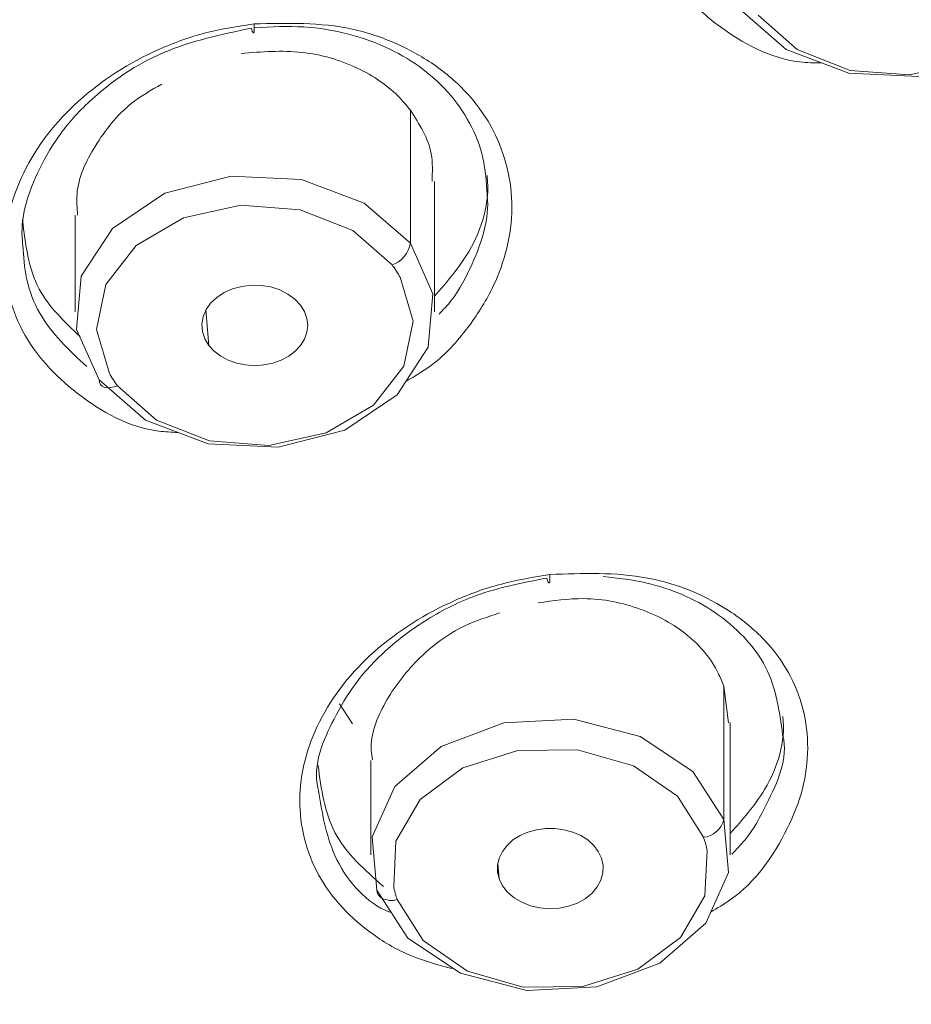
# Model space of a CAD drawing. Units: inches. Extents: x 32 to 189, y 42 to 220.
# Drawn here: x 52 to 54, y 105 to 107 of the extents above; entities that cross this region are included whole.
import ezdxf

# ---------------------------------------------------------------- set-up
doc = ezdxf.new("R2010")
doc.units = ezdxf.units.IN
doc.header["$MEASUREMENT"] = 0

# ---------------------------------------------------------------- blocks, each defined once
blk = doc.blocks.new('block 5668')
at = {"color": 7, "lineweight": 9}
blk.add_lwpolyline([(52.5352, 106.3316), (52.5352, 106.1924)], dxfattribs=at)
blk = doc.blocks.new('block 5670')
at = {"color": 7, "lineweight": 9}
blk.add_lwpolyline([(53.0538, 106.1924), (53.0538, 106.3805)], dxfattribs=at)
blk = doc.blocks.new('block 5674')
at = {"color": 7, "lineweight": 9}
blk.add_lwpolyline([(52.962, 105.5447), (52.962, 105.4086)], dxfattribs=at)
blk = doc.blocks.new('block 5681')
at = {"color": 7, "lineweight": 9}
blk.add_lwpolyline([(53.4807, 105.4086), (53.4807, 105.5995)], dxfattribs=at)
blk = doc.blocks.new('block 5934')
at = {"color": 7, "lineweight": 9}
blk.add_lwpolyline([(52.9358, 105.5978), (52.9169, 105.6264)], dxfattribs=at)
blk = doc.blocks.new('block 6108')
at = {"color": 7, "lineweight": 9}
blk.add_lwpolyline([(53.9439, 106.8263), (53.9764, 106.7532), (53.9699, 106.6764), (53.9251, 106.6075), (53.8489, 106.5565), (53.7532, 106.5317), (53.6522, 106.5369), (53.5615, 106.571), (53.4948, 106.6289)], dxfattribs=at)
blk = doc.blocks.new('block 6112')
at = {"color": 7, "lineweight": 9}
blk.add_lwpolyline([(52.57, 106.0939), (52.5374, 106.1669), (52.5441, 106.2437), (52.5889, 106.3126), (52.6649, 106.3636), (52.7606, 106.3881), (52.8618, 106.3832), (52.9524, 106.3491), (53.0192, 106.2913)], dxfattribs=at)
blk = doc.blocks.new('block 6114')
at = {"color": 7, "lineweight": 9}
blk.add_lwpolyline([(52.7284, 106.1438), (52.7226, 106.1535), (52.7191, 106.1638), (52.7183, 106.1745), (52.72, 106.1851), (52.7243, 106.1955), (52.7308, 106.2048), (52.7396, 106.2131), (52.7505, 106.2203), (52.7625, 106.2255), (52.776, 106.2289), (52.7897, 106.2306), (52.8039, 106.2303), (52.8177, 106.2282), (52.8306, 106.2241), (52.8423, 106.2179), (52.8525, 106.2106), (52.8605, 106.2017)], dxfattribs=at)
blk = doc.blocks.new('block 6115')
at = {"color": 7, "lineweight": 9}
blk.add_lwpolyline([(52.8605, 106.2017), (52.8662, 106.1927), (52.8697, 106.1827), (52.8709, 106.1727), (52.8697, 106.1628), (52.8662, 106.1528), (52.8605, 106.1438), (52.853, 106.1355), (52.8435, 106.1283), (52.8326, 106.1224), (52.8206, 106.1183), (52.8078, 106.1156), (52.7946, 106.1145), (52.7813, 106.1156), (52.7684, 106.118), (52.7563, 106.1224), (52.7455, 106.1283), (52.736, 106.1355), (52.7284, 106.1438)], dxfattribs=at)
blk = doc.blocks.new('block 6118')
at = {"color": 7, "lineweight": 9}
blk.add_open_spline([(52.5388, 106.3319), (52.5379, 106.3419), (52.5372, 106.3519), (52.5379, 106.3619), (52.5379, 106.3619), (52.5379, 106.3619), (52.5379, 106.3619), (52.5396, 106.3863), (52.5508, 106.4098), (52.5641, 106.4311), (52.5641, 106.4311), (52.5641, 106.4311), (52.5641, 106.4311), (52.5786, 106.4546), (52.5953, 106.4763), (52.6163, 106.4928), (52.6163, 106.4928), (52.6163, 106.4928), (52.6163, 106.4928), (52.6297, 106.5035), (52.6451, 106.5121), (52.6604, 106.521)], degree=3, knots=[0, 0, 0, 0, 1, 1, 1, 2, 2, 2, 3, 3, 3, 4, 4, 4, 5, 5, 5, 6, 6, 6, 7, 7, 7, 7], dxfattribs=at)
blk = doc.blocks.new('block 6119')
at = {"color": 7, "lineweight": 9}
blk.add_open_spline([(52.7748, 106.5651), (52.8042, 106.5676), (52.8337, 106.57), (52.8628, 106.5665), (52.8628, 106.5665), (52.8628, 106.5665), (52.8628, 106.5665), (52.8902, 106.5638), (52.9172, 106.5558), (52.9425, 106.5441), (52.9425, 106.5441), (52.9425, 106.5441), (52.9425, 106.5441), (52.9656, 106.5331), (52.9873, 106.5186), (53.0047, 106.5), (53.0047, 106.5), (53.0047, 106.5), (53.0047, 106.5), (53.0097, 106.4949), (53.0144, 106.489), (53.0192, 106.4831)], degree=3, knots=[0, 0, 0, 0, 1, 1, 1, 2, 2, 2, 3, 3, 3, 4, 4, 4, 5, 5, 5, 6, 6, 6, 7, 7, 7, 7], dxfattribs=at)
blk = doc.blocks.new('block 6122')
at = {"color": 7, "lineweight": 9}
blk.add_lwpolyline([(53.0192, 106.2913), (53.0517, 106.2182), (53.045, 106.1414), (53.0002, 106.0725), (52.9243, 106.0215), (52.8283, 105.997), (52.7274, 106.0019), (52.6366, 106.036), (52.57, 106.0939)], dxfattribs=at)
blk = doc.blocks.new('block 6124')
at = {"color": 7, "lineweight": 9}
blk.add_open_spline([(53.0192, 106.4831), (53.0321, 106.4632), (53.0452, 106.4428), (53.0492, 106.4204), (53.0492, 106.4204), (53.0492, 106.4204), (53.0492, 106.4204), (53.0516, 106.4074), (53.0509, 106.3939), (53.0504, 106.3805)], degree=3, knots=[0, 0, 0, 0, 1, 1, 1, 2, 2, 2, 3, 3, 3, 3], dxfattribs=at)
blk = doc.blocks.new('block 6136')
at = {"color": 7, "lineweight": 9}
blk.add_lwpolyline([(52.9708, 105.3576), (52.9641, 105.4345), (52.9966, 105.5072), (53.0635, 105.565), (53.1541, 105.5991), (53.2552, 105.6043), (53.351, 105.5795), (53.4269, 105.5289), (53.4717, 105.4596)], dxfattribs=at)
blk = doc.blocks.new('block 6140')
at = {"color": 7, "lineweight": 9}
blk.add_lwpolyline([(53.1475, 105.3738), (53.1451, 105.3838), (53.1451, 105.3938), (53.1475, 105.4038), (53.152, 105.4134), (53.1587, 105.4221), (53.1672, 105.43), (53.1775, 105.4365), (53.1889, 105.4414), (53.2014, 105.4448), (53.2145, 105.4465), (53.2278, 105.4465), (53.2409, 105.4448), (53.2535, 105.4414), (53.265, 105.4365), (53.2752, 105.43), (53.2838, 105.4221), (53.2903, 105.4134), (53.295, 105.4038)], dxfattribs=at)
blk = doc.blocks.new('block 6141')
at = {"color": 7, "lineweight": 9}
blk.add_lwpolyline([(53.295, 105.4038), (53.2974, 105.3931), (53.297, 105.3824), (53.2943, 105.3721), (53.2889, 105.3621), (53.2814, 105.3532), (53.2717, 105.3452), (53.2604, 105.339), (53.2476, 105.3342), (53.234, 105.3315), (53.22, 105.3308), (53.2061, 105.3318), (53.1925, 105.3349), (53.1801, 105.3401), (53.1689, 105.3466), (53.1596, 105.3545), (53.1523, 105.3638), (53.1475, 105.3738)], dxfattribs=at)
blk = doc.blocks.new('block 6148')
at = {"color": 7, "lineweight": 9}
blk.add_open_spline([(52.9644, 105.5454), (52.9636, 105.5502), (52.9629, 105.5547), (52.9625, 105.5595), (52.9625, 105.5595), (52.9625, 105.5595), (52.9625, 105.5595), (52.9613, 105.5829), (52.971, 105.6064), (52.9828, 105.6277), (52.9828, 105.6277), (52.9828, 105.6277), (52.9828, 105.6277), (52.9958, 105.6508), (53.0113, 105.6711), (53.0294, 105.6894), (53.0294, 105.6894), (53.0294, 105.6894), (53.0294, 105.6894), (53.0492, 105.7094), (53.0724, 105.7269), (53.0977, 105.739), (53.0977, 105.739), (53.0977, 105.739), (53.0977, 105.739), (53.1139, 105.7466), (53.131, 105.7521), (53.148, 105.7576)], degree=3, knots=[0, 0, 0, 0, 1, 1, 1, 2, 2, 2, 3, 3, 3, 4, 4, 4, 5, 5, 5, 6, 6, 6, 7, 7, 7, 8, 8, 8, 9, 9, 9, 9], dxfattribs=at)
blk = doc.blocks.new('block 6149')
at = {"color": 7, "lineweight": 9}
blk.add_open_spline([(53.2035, 105.7721), (53.2254, 105.7752), (53.2471, 105.7786), (53.2691, 105.7783), (53.2691, 105.7783), (53.2691, 105.7783), (53.2691, 105.7783), (53.2972, 105.7783), (53.3253, 105.7724), (53.352, 105.7628), (53.352, 105.7628), (53.352, 105.7628), (53.352, 105.7628), (53.3763, 105.7538), (53.3994, 105.7418), (53.4193, 105.7252), (53.4193, 105.7252), (53.4193, 105.7252), (53.4193, 105.7252), (53.4376, 105.7104), (53.4533, 105.6918), (53.4636, 105.6708), (53.4636, 105.6708), (53.4636, 105.6708), (53.4636, 105.6708), (53.4665, 105.6646), (53.4691, 105.6584), (53.4717, 105.6518)], degree=3, knots=[0, 0, 0, 0, 1, 1, 1, 2, 2, 2, 3, 3, 3, 4, 4, 4, 5, 5, 5, 6, 6, 6, 7, 7, 7, 8, 8, 8, 9, 9, 9, 9], dxfattribs=at)
blk = doc.blocks.new('block 6161')
at = {"color": 7, "lineweight": 9}
blk.add_lwpolyline([(53.4717, 105.4596), (53.4784, 105.3828), (53.4459, 105.3101), (53.3792, 105.2522), (53.2884, 105.2181), (53.1875, 105.2129), (53.0915, 105.2377), (53.0156, 105.2884), (52.9708, 105.3576)], dxfattribs=at)
blk = doc.blocks.new('block 6166')
at = {"color": 7, "lineweight": 9}
blk.add_lwpolyline([(53.4717, 105.6518), (53.4783, 105.5991)], dxfattribs=at)
blk = doc.blocks.new('block 6529')
at = {"color": 7, "lineweight": 9}
blk.add_open_spline([(53.6123, 106.5514), (53.6019, 106.5517), (53.5916, 106.5517), (53.5814, 106.5531), (53.5814, 106.5531), (53.5814, 106.5531), (53.5814, 106.5531), (53.5387, 106.5579), (53.4986, 106.5796), (53.4636, 106.6058), (53.4636, 106.6058), (53.4636, 106.6058), (53.4636, 106.6058), (53.4471, 106.6182), (53.4317, 106.6316), (53.4183, 106.6468), (53.4183, 106.6468), (53.4183, 106.6468), (53.4183, 106.6468), (53.4052, 106.6616), (53.394, 106.6781), (53.3851, 106.6957), (53.3851, 106.6957), (53.3851, 106.6957), (53.3851, 106.6957), (53.3761, 106.7133), (53.3692, 106.7319), (53.3647, 106.7508), (53.3647, 106.7508), (53.3647, 106.7508), (53.3647, 106.7508), (53.3603, 106.7701), (53.3582, 106.7898), (53.3585, 106.8097), (53.3585, 106.8097), (53.3585, 106.8097), (53.3585, 106.8097), (53.3592, 106.8507), (53.3699, 106.8917), (53.3876, 106.9293), (53.3876, 106.9293), (53.3876, 106.9293), (53.3876, 106.9293), (53.4068, 106.9696), (53.434, 107.0054), (53.466, 107.0361), (53.466, 107.0361), (53.466, 107.0361), (53.466, 107.0361), (53.5, 107.0685), (53.5394, 107.095), (53.5814, 107.1157), (53.5814, 107.1157), (53.5814, 107.1157), (53.5814, 107.1157), (53.603, 107.1263), (53.6254, 107.1353), (53.6483, 107.1422), (53.6483, 107.1422), (53.6483, 107.1422), (53.6483, 107.1422), (53.671, 107.1487), (53.6944, 107.1532), (53.7179, 107.1577)], degree=3, knots=[0, 0, 0, 0, 1, 1, 1, 2, 2, 2, 3, 3, 3, 4, 4, 4, 5, 5, 5, 6, 6, 6, 7, 7, 7, 8, 8, 8, 9, 9, 9, 10, 10, 10, 11, 11, 11, 12, 12, 12, 13, 13, 13, 14, 14, 14, 15, 15, 15, 16, 16, 16, 17, 17, 17, 18, 18, 18, 19, 19, 19, 20, 20, 20, 21, 21, 21, 21], dxfattribs=at)
blk = doc.blocks.new('block 6590')
at = {"color": 7, "lineweight": 9}
blk.add_open_spline([(52.6836, 106.0181), (52.6743, 106.0187), (52.665, 106.0191), (52.6559, 106.0201), (52.6559, 106.0201), (52.6559, 106.0201), (52.6559, 106.0201), (52.6132, 106.0256), (52.5731, 106.0477), (52.5381, 106.0749), (52.5381, 106.0749), (52.5381, 106.0749), (52.5381, 106.0749), (52.5059, 106.1001), (52.478, 106.1297), (52.4594, 106.1648), (52.4594, 106.1648), (52.4594, 106.1648), (52.4594, 106.1648), (52.4415, 106.1986), (52.4321, 106.2379), (52.4323, 106.2768), (52.4323, 106.2768), (52.4323, 106.2768), (52.4323, 106.2768), (52.4327, 106.3171), (52.4433, 106.3567), (52.4609, 106.3929), (52.4609, 106.3929), (52.4609, 106.3929), (52.4609, 106.3929), (52.4802, 106.4322), (52.5076, 106.467), (52.5396, 106.4959), (52.5396, 106.4959), (52.5396, 106.4959), (52.5396, 106.4959), (52.5741, 106.5272), (52.6139, 106.5521), (52.6561, 106.571), (52.6561, 106.571), (52.6561, 106.571), (52.6561, 106.571), (52.678, 106.5806), (52.7005, 106.5889), (52.7234, 106.5948), (52.7234, 106.5948), (52.7234, 106.5948), (52.7234, 106.5948), (52.7465, 106.6006), (52.7701, 106.6041), (52.7937, 106.6079)], degree=3, knots=[0, 0, 0, 0, 1, 1, 1, 2, 2, 2, 3, 3, 3, 4, 4, 4, 5, 5, 5, 6, 6, 6, 7, 7, 7, 8, 8, 8, 9, 9, 9, 10, 10, 10, 11, 11, 11, 12, 12, 12, 13, 13, 13, 14, 14, 14, 15, 15, 15, 16, 16, 16, 17, 17, 17, 17], dxfattribs=at)
blk = doc.blocks.new('block 6591')
at = {"color": 7, "lineweight": 9}
blk.add_open_spline([(53.0116, 106.0911), (53.0264, 106.0997), (53.0412, 106.1087), (53.0547, 106.1193), (53.0547, 106.1193), (53.0547, 106.1193), (53.0547, 106.1193), (53.0736, 106.1342), (53.0898, 106.1531), (53.1043, 106.1727), (53.1043, 106.1727), (53.1043, 106.1727), (53.1043, 106.1727), (53.1176, 106.1907), (53.1293, 106.2096), (53.1389, 106.2296), (53.1389, 106.2296), (53.1389, 106.2296), (53.1389, 106.2296), (53.1554, 106.2644), (53.1653, 106.3033), (53.1656, 106.3422), (53.1656, 106.3422), (53.1656, 106.3422), (53.1656, 106.3422), (53.1658, 106.3808), (53.1565, 106.4198), (53.1387, 106.4539), (53.1387, 106.4539), (53.1387, 106.4539), (53.1387, 106.4539), (53.1294, 106.4721), (53.1177, 106.4887), (53.1043, 106.5038), (53.1043, 106.5038), (53.1043, 106.5038), (53.1043, 106.5038), (53.09, 106.52), (53.0738, 106.5345), (53.0562, 106.5469), (53.0562, 106.5469), (53.0562, 106.5469), (53.0562, 106.5469), (53.0385, 106.5593), (53.0194, 106.57), (52.9996, 106.5789), (52.9996, 106.5789), (52.9996, 106.5789), (52.9996, 106.5789), (52.9787, 106.5882), (52.9572, 106.5955), (52.9351, 106.6003), (52.9351, 106.6003), (52.9351, 106.6003), (52.9351, 106.6003), (52.8891, 106.6103), (52.8414, 106.6089), (52.7937, 106.6079)], degree=3, knots=[0, 0, 0, 0, 1, 1, 1, 2, 2, 2, 3, 3, 3, 4, 4, 4, 5, 5, 5, 6, 6, 6, 7, 7, 7, 8, 8, 8, 9, 9, 9, 10, 10, 10, 11, 11, 11, 12, 12, 12, 13, 13, 13, 14, 14, 14, 15, 15, 15, 16, 16, 16, 17, 17, 17, 18, 18, 18, 19, 19, 19, 19], dxfattribs=at)
blk = doc.blocks.new('block 6592')
at = {"color": 7, "lineweight": 9}
blk.add_open_spline([(53.2206, 105.8131), (53.2679, 105.8148), (53.3155, 105.8169), (53.3616, 105.8079), (53.3616, 105.8079), (53.3616, 105.8079), (53.3616, 105.8079), (53.4045, 105.8), (53.4462, 105.7828), (53.4827, 105.7583), (53.4827, 105.7583), (53.4827, 105.7583), (53.4827, 105.7583), (53.4998, 105.7469), (53.5156, 105.7338), (53.5298, 105.719), (53.5298, 105.719), (53.5298, 105.719), (53.5298, 105.719), (53.5432, 105.7049), (53.5549, 105.6891), (53.5644, 105.6722), (53.5644, 105.6722), (53.5644, 105.6722), (53.5644, 105.6722), (53.5739, 105.6553), (53.5811, 105.6374), (53.5859, 105.6191), (53.5859, 105.6191), (53.5859, 105.6191), (53.5859, 105.6191), (53.5906, 105.6005), (53.5928, 105.5812), (53.5928, 105.5623), (53.5928, 105.5623), (53.5928, 105.5623), (53.5928, 105.5623), (53.5926, 105.5426), (53.59, 105.5227), (53.5852, 105.5037), (53.5852, 105.5037), (53.5852, 105.5037), (53.5852, 105.5037), (53.5801, 105.4841), (53.5725, 105.4651), (53.5632, 105.4465), (53.5632, 105.4465), (53.5632, 105.4465), (53.5632, 105.4465), (53.5437, 105.4069), (53.5172, 105.369), (53.4815, 105.3439), (53.4815, 105.3439), (53.4815, 105.3439), (53.4815, 105.3439), (53.4722, 105.3373), (53.4622, 105.3315), (53.4524, 105.3259)], degree=3, knots=[0, 0, 0, 0, 1, 1, 1, 2, 2, 2, 3, 3, 3, 4, 4, 4, 5, 5, 5, 6, 6, 6, 7, 7, 7, 8, 8, 8, 9, 9, 9, 10, 10, 10, 11, 11, 11, 12, 12, 12, 13, 13, 13, 14, 14, 14, 15, 15, 15, 16, 16, 16, 17, 17, 17, 18, 18, 18, 19, 19, 19, 19], dxfattribs=at)
blk = doc.blocks.new('block 6593')
at = {"color": 7, "lineweight": 9}
blk.add_open_spline([(53.0788, 105.2443), (53.0592, 105.2495), (53.0395, 105.255), (53.0209, 105.2626), (53.0209, 105.2626), (53.0209, 105.2626), (53.0209, 105.2626), (53.0013, 105.2705), (52.9827, 105.2812), (52.9653, 105.2939), (52.9653, 105.2939), (52.9653, 105.2939), (52.9653, 105.2939), (52.9334, 105.3166), (52.9055, 105.3452), (52.8867, 105.3797), (52.8867, 105.3797), (52.8867, 105.3797), (52.8867, 105.3797), (52.8688, 105.4124), (52.8593, 105.45), (52.8595, 105.4872), (52.8595, 105.4872), (52.8595, 105.4872), (52.8595, 105.4872), (52.8597, 105.5264), (52.8704, 105.5654), (52.8879, 105.6005), (52.8879, 105.6005), (52.8879, 105.6005), (52.8879, 105.6005), (52.9072, 105.6388), (52.9348, 105.6729), (52.9668, 105.7015), (52.9668, 105.7015), (52.9668, 105.7015), (52.9668, 105.7015), (53.0013, 105.7321), (53.0411, 105.7569), (53.0833, 105.7755), (53.0833, 105.7755), (53.0833, 105.7755), (53.0833, 105.7755), (53.105, 105.7852), (53.1275, 105.7934), (53.1505, 105.7993), (53.1505, 105.7993), (53.1505, 105.7993), (53.1505, 105.7993), (53.1735, 105.8052), (53.197, 105.8093), (53.2206, 105.8131)], degree=3, knots=[0, 0, 0, 0, 1, 1, 1, 2, 2, 2, 3, 3, 3, 4, 4, 4, 5, 5, 5, 6, 6, 6, 7, 7, 7, 8, 8, 8, 9, 9, 9, 10, 10, 10, 11, 11, 11, 12, 12, 12, 13, 13, 13, 14, 14, 14, 15, 15, 15, 16, 16, 16, 17, 17, 17, 17], dxfattribs=at)
blk = doc.blocks.new('block 6731')
at = {"color": 7, "lineweight": 9}
blk.add_open_spline([(52.7897, 106.6017), (52.7465, 106.5927), (52.7035, 106.5837), (52.6633, 106.5665), (52.6633, 106.5665), (52.6633, 106.5665), (52.6633, 106.5665), (52.6242, 106.55), (52.588, 106.5255), (52.5565, 106.4962), (52.5565, 106.4962), (52.5565, 106.4962), (52.5565, 106.4962), (52.5396, 106.4807), (52.5243, 106.4635), (52.511, 106.4449), (52.511, 106.4449), (52.511, 106.4449), (52.511, 106.4449), (52.4993, 106.4284), (52.4893, 106.4108), (52.4807, 106.3922), (52.4807, 106.3922), (52.4807, 106.3922), (52.4807, 106.3922), (52.4664, 106.3612), (52.4556, 106.3271), (52.459, 106.2937), (52.459, 106.2937), (52.459, 106.2937), (52.459, 106.2937), (52.4592, 106.2919), (52.4594, 106.2902), (52.4595, 106.2885)], degree=3, knots=[0, 0, 0, 0, 1, 1, 1, 2, 2, 2, 3, 3, 3, 4, 4, 4, 5, 5, 5, 6, 6, 6, 7, 7, 7, 8, 8, 8, 9, 9, 9, 10, 10, 10, 11, 11, 11, 11], dxfattribs=at)
blk = doc.blocks.new('block 6733')
at = {"color": 7, "lineweight": 9}
blk.add_open_spline([(53.13, 106.3619), (53.1287, 106.3795), (53.1277, 106.397), (53.1239, 106.4142), (53.1239, 106.4142), (53.1239, 106.4142), (53.1239, 106.4142), (53.12, 106.4318), (53.1132, 106.4487), (53.1046, 106.4645), (53.1046, 106.4645), (53.1046, 106.4645), (53.1046, 106.4645), (53.0872, 106.4969), (53.0619, 106.5248), (53.0321, 106.5462), (53.0321, 106.5462), (53.0321, 106.5462), (53.0321, 106.5462), (53.0016, 106.5682), (52.9663, 106.5834), (52.9298, 106.593), (52.9298, 106.593), (52.9298, 106.593), (52.9298, 106.593), (52.9086, 106.5986), (52.8871, 106.602), (52.8654, 106.6034), (52.8654, 106.6034), (52.8654, 106.6034), (52.8654, 106.6034), (52.8418, 106.6048), (52.8182, 106.6037), (52.7946, 106.6023)], degree=3, knots=[0, 0, 0, 0, 1, 1, 1, 2, 2, 2, 3, 3, 3, 4, 4, 4, 5, 5, 5, 6, 6, 6, 7, 7, 7, 8, 8, 8, 9, 9, 9, 10, 10, 10, 11, 11, 11, 11], dxfattribs=at)
blk = doc.blocks.new('block 6734')
at = {"color": 7, "lineweight": 9}
blk.add_open_spline([(53.0538, 106.2148), (53.0719, 106.2354), (53.0898, 106.2558), (53.1038, 106.2799), (53.1038, 106.2799), (53.1038, 106.2799), (53.1038, 106.2799), (53.1227, 106.3119), (53.1343, 106.3505), (53.1301, 106.3874), (53.1301, 106.3874), (53.1301, 106.3874), (53.1301, 106.3874), (53.1301, 106.3877), (53.13, 106.3884), (53.13, 106.3888)], degree=3, knots=[0, 0, 0, 0, 1, 1, 1, 2, 2, 2, 3, 3, 3, 4, 4, 4, 5, 5, 5, 5], dxfattribs=at)
blk = doc.blocks.new('block 6735')
at = {"color": 7, "lineweight": 9}
blk.add_open_spline([(52.4592, 106.325), (52.4635, 106.2899), (52.4676, 106.2544), (52.4833, 106.2251), (52.4833, 106.2251), (52.4833, 106.2251), (52.4833, 106.2251), (52.4971, 106.1993), (52.5197, 106.1779), (52.5424, 106.1566)], degree=3, knots=[0, 0, 0, 0, 1, 1, 1, 2, 2, 2, 3, 3, 3, 3], dxfattribs=at)
blk = doc.blocks.new('block 6804')
at = {"color": 7, "lineweight": 9}
blk.add_open_spline([(53.2161, 105.8079), (53.1816, 105.8014), (53.1472, 105.7945), (53.1143, 105.7828), (53.1143, 105.7828), (53.1143, 105.7828), (53.1143, 105.7828), (53.0898, 105.7738), (53.0662, 105.7621), (53.044, 105.7483), (53.044, 105.7483), (53.044, 105.7483), (53.044, 105.7483), (53.0225, 105.7352), (53.002, 105.7201), (52.9832, 105.7028), (52.9832, 105.7028), (52.9832, 105.7028), (52.9832, 105.7028), (52.9672, 105.688), (52.952, 105.6722), (52.9394, 105.6546), (52.9394, 105.6546), (52.9394, 105.6546), (52.9394, 105.6546), (52.9279, 105.6391), (52.9181, 105.6222), (52.909, 105.6043), (52.909, 105.6043), (52.909, 105.6043), (52.909, 105.6043), (52.8929, 105.5733), (52.8779, 105.5382), (52.8857, 105.5054), (52.8857, 105.5054), (52.8857, 105.5054), (52.8857, 105.5054), (52.886, 105.5041), (52.8862, 105.5027), (52.8866, 105.5013)], degree=3, knots=[0, 0, 0, 0, 1, 1, 1, 2, 2, 2, 3, 3, 3, 4, 4, 4, 5, 5, 5, 6, 6, 6, 7, 7, 7, 8, 8, 8, 9, 9, 9, 10, 10, 10, 11, 11, 11, 12, 12, 12, 13, 13, 13, 13], dxfattribs=at)
blk = doc.blocks.new('block 6811')
at = {"color": 7, "lineweight": 9}
blk.add_open_spline([(53.5566, 105.5819), (53.5518, 105.616), (53.5472, 105.6498), (53.532, 105.6794), (53.532, 105.6794), (53.532, 105.6794), (53.532, 105.6794), (53.5239, 105.6953), (53.513, 105.7094), (53.5008, 105.7225), (53.5008, 105.7225), (53.5008, 105.7225), (53.5008, 105.7225), (53.4879, 105.7363), (53.4736, 105.7483), (53.4583, 105.7586), (53.4583, 105.7586), (53.4583, 105.7586), (53.4583, 105.7586), (53.4288, 105.7786), (53.3952, 105.7928), (53.3604, 105.8007), (53.3604, 105.8007), (53.3604, 105.8007), (53.3604, 105.8007), (53.3398, 105.8055), (53.3187, 105.8079), (53.2976, 105.8103)], degree=3, knots=[0, 0, 0, 0, 1, 1, 1, 2, 2, 2, 3, 3, 3, 4, 4, 4, 5, 5, 5, 6, 6, 6, 7, 7, 7, 8, 8, 8, 9, 9, 9, 9], dxfattribs=at)
blk = doc.blocks.new('block 6812')
at = {"color": 7, "lineweight": 9}
blk.add_open_spline([(53.4807, 105.4393), (53.4986, 105.4593), (53.5165, 105.4796), (53.5306, 105.503), (53.5306, 105.503), (53.5306, 105.503), (53.5306, 105.503), (53.5494, 105.5344), (53.5613, 105.5723), (53.5568, 105.6081), (53.5568, 105.6081), (53.5568, 105.6081), (53.5568, 105.6081), (53.5568, 105.6081), (53.5568, 105.6084), (53.5568, 105.6084)], degree=3, knots=[0, 0, 0, 0, 1, 1, 1, 2, 2, 2, 3, 3, 3, 4, 4, 4, 5, 5, 5, 5], dxfattribs=at)
blk = doc.blocks.new('block 6814')
at = {"color": 7, "lineweight": 9}
blk.add_open_spline([(52.8859, 105.5375), (52.8905, 105.5034), (52.8952, 105.4693), (52.9103, 105.4407), (52.9103, 105.4407), (52.9103, 105.4407), (52.9103, 105.4407), (52.926, 105.4107), (52.9532, 105.3869), (52.9804, 105.3628)], degree=3, knots=[0, 0, 0, 0, 1, 1, 1, 2, 2, 2, 3, 3, 3, 3], dxfattribs=at)
blk = doc.blocks.new('block 7332')
at = {"color": 7, "lineweight": 9}
blk.add_lwpolyline([(53.929, 106.7774), (53.948, 106.7136), (53.9346, 106.6489), (53.8906, 106.5924), (53.8224, 106.5524), (53.7397, 106.5341), (53.654, 106.5407), (53.5775, 106.571), (53.5211, 106.6206)], dxfattribs=at)
blk = doc.blocks.new('block 7339')
at = {"color": 7, "lineweight": 9}
blk.add_lwpolyline([(52.5849, 106.1032), (52.5658, 106.1669), (52.5793, 106.2317), (52.6232, 106.2882), (52.6914, 106.3281), (52.7742, 106.346), (52.8599, 106.3395), (52.9363, 106.3095), (52.9927, 106.2599)], dxfattribs=at)
blk = doc.blocks.new('block 7340')
at = {"color": 7, "lineweight": 9}
blk.add_open_spline([(52.5849, 106.1032), (52.5875, 106.0983), (52.593, 106.0897), (52.5965, 106.0856)], degree=3, dxfattribs=at)
blk = doc.blocks.new('block 7341')
at = {"color": 7, "lineweight": 9}
blk.add_lwpolyline([(52.57, 106.0939), (52.5705, 106.0904), (52.572, 106.0873), (52.5744, 106.0849), (52.5777, 106.0832), (52.5817, 106.0825), (52.5863, 106.0828), (52.5913, 106.0839), (52.5965, 106.0856)], dxfattribs=at)
blk = doc.blocks.new('block 7342')
at = {"color": 7, "lineweight": 9}
blk.add_open_spline([(52.9927, 106.2599), (53.0056, 106.2637), (53.0173, 106.2778), (53.0192, 106.2913)], degree=3, dxfattribs=at)
blk = doc.blocks.new('block 7347')
at = {"color": 7, "lineweight": 9}
blk.add_open_spline([(53.0042, 106.2423), (53.0016, 106.2472), (52.9961, 106.2558), (52.9927, 106.2599)], degree=3, dxfattribs=at)
blk = doc.blocks.new('block 7348')
at = {"color": 7, "lineweight": 9}
blk.add_lwpolyline([(53.0042, 106.2423), (53.0233, 106.1786), (53.0099, 106.1138), (52.966, 106.0573), (52.8978, 106.0174), (52.8149, 105.9995), (52.7291, 106.006), (52.6528, 106.036), (52.5965, 106.0856)], dxfattribs=at)
blk = doc.blocks.new('block 7351')
at = {"color": 7, "lineweight": 9}
blk.add_lwpolyline([(53.0192, 106.2913), (53.0192, 106.4831)], dxfattribs=at)
blk = doc.blocks.new('block 7353')
at = {"color": 7, "lineweight": 9}
blk.add_lwpolyline([(52.7284, 106.1438), (52.7239, 106.1951)], dxfattribs=at)
blk = doc.blocks.new('block 7369')
at = {"color": 7, "lineweight": 9}
blk.add_lwpolyline([(52.9951, 105.3628), (52.9984, 105.4283), (53.0333, 105.4882), (53.095, 105.534), (53.1744, 105.5592), (53.2605, 105.5602), (53.3411, 105.5371), (53.4047, 105.493), (53.4423, 105.4338)], dxfattribs=at)
blk = doc.blocks.new('block 7370')
at = {"color": 7, "lineweight": 9}
blk.add_open_spline([(52.9951, 105.3628), (52.9959, 105.358), (52.9985, 105.3483), (53.0002, 105.3439)], degree=3, dxfattribs=at)
blk = doc.blocks.new('block 7371')
at = {"color": 7, "lineweight": 9}
blk.add_lwpolyline([(52.9708, 105.3576), (52.9713, 105.3538), (52.973, 105.3504), (52.9758, 105.3476), (52.9794, 105.3452), (52.9839, 105.3439), (52.9889, 105.3428), (52.9946, 105.3428), (53.0002, 105.3439)], dxfattribs=at)
blk = doc.blocks.new('block 7372')
at = {"color": 7, "lineweight": 9}
blk.add_open_spline([(53.4423, 105.4338), (53.456, 105.4348), (53.4691, 105.4462), (53.4717, 105.4596)], degree=3, dxfattribs=at)
blk = doc.blocks.new('block 7385')
at = {"color": 7, "lineweight": 9}
blk.add_open_spline([(53.4476, 105.4148), (53.4466, 105.42), (53.4441, 105.4293), (53.4423, 105.4338)], degree=3, dxfattribs=at)
blk = doc.blocks.new('block 7386')
at = {"color": 7, "lineweight": 9}
blk.add_lwpolyline([(53.4476, 105.4148), (53.4441, 105.3494), (53.4092, 105.2894), (53.3475, 105.2436), (53.2681, 105.2185), (53.182, 105.2174), (53.1014, 105.2405), (53.0378, 105.2849), (53.0002, 105.3439)], dxfattribs=at)
blk = doc.blocks.new('block 7393')
at = {"color": 7, "lineweight": 9}
blk.add_lwpolyline([(53.4717, 105.4596), (53.4717, 105.6518)], dxfattribs=at)
blk = doc.blocks.new('block 7399')
at = {"color": 7, "lineweight": 9}
blk.add_lwpolyline([(53.1475, 105.3738), (53.1455, 105.3959)], dxfattribs=at)
blk = doc.blocks.new('block 7685')
at = {"color": 7, "lineweight": 9}
blk.add_open_spline([(49.0956, 110.7127), (49.4067, 110.7041), (49.7178, 110.6951), (50.0273, 110.6672), (50.0273, 110.6672), (50.0273, 110.6672), (50.0273, 110.6672), (50.3349, 110.6393), (50.6409, 110.5921), (50.9439, 110.5308), (50.9439, 110.5308), (50.9439, 110.5308), (50.9439, 110.5308), (51.2427, 110.4705), (51.5387, 110.3964), (51.8299, 110.3065), (51.8299, 110.3065), (51.8299, 110.3065), (51.8299, 110.3065), (52.1154, 110.2187), (52.3963, 110.1157), (52.6709, 109.9975), (52.6709, 109.9975), (52.6709, 109.9975), (52.6709, 109.9975), (52.9384, 109.8828), (53.1999, 109.7532), (53.4529, 109.6092), (53.4529, 109.6092), (53.4529, 109.6092), (53.4529, 109.6092), (53.6982, 109.4694), (53.9359, 109.3157), (54.163, 109.1479), (54.163, 109.1479), (54.163, 109.1479), (54.163, 109.1479), (54.3826, 108.9853), (54.5924, 108.81), (54.7896, 108.6208), (54.7896, 108.6208), (54.7896, 108.6208), (54.7896, 108.6208), (54.98, 108.4386), (55.1584, 108.2439), (55.3222, 108.0372), (55.3222, 108.0372), (55.3222, 108.0372), (55.3222, 108.0372), (55.4804, 107.8378), (55.6247, 107.6269), (55.7522, 107.4064), (55.7522, 107.4064), (55.7522, 107.4064), (55.7522, 107.4064), (55.8759, 107.1925), (55.9835, 106.9693), (56.0724, 106.7388), (56.0724, 106.7388), (56.0724, 106.7388), (56.0724, 106.7388), (56.1592, 106.5138), (56.2283, 106.282), (56.2776, 106.0456), (56.2776, 106.0456), (56.2776, 106.0456), (56.2776, 106.0456), (56.3261, 105.8127), (56.3556, 105.5757), (56.3644, 105.338), (56.3644, 105.338), (56.3644, 105.338), (56.3644, 105.338), (56.3732, 105.101), (56.3615, 104.8636), (56.3311, 104.628), (56.3311, 104.628), (56.3311, 104.628), (56.3311, 104.628), (56.3006, 104.3903), (56.2512, 104.1546), (56.1787, 103.9269), (56.1787, 103.9269), (56.1787, 103.9269), (56.1787, 103.9269), (56.1055, 103.6971), (56.0088, 103.4752), (55.9122, 103.2534)], degree=3, knots=[0, 0, 0, 0, 1, 1, 1, 2, 2, 2, 3, 3, 3, 4, 4, 4, 5, 5, 5, 6, 6, 6, 7, 7, 7, 8, 8, 8, 9, 9, 9, 10, 10, 10, 11, 11, 11, 12, 12, 12, 13, 13, 13, 14, 14, 14, 15, 15, 15, 16, 16, 16, 17, 17, 17, 18, 18, 18, 19, 19, 19, 20, 20, 20, 21, 21, 21, 22, 22, 22, 23, 23, 23, 24, 24, 24, 25, 25, 25, 26, 26, 26, 27, 27, 27, 28, 28, 28, 29, 29, 29, 29], dxfattribs=at)
blk = doc.blocks.new('block 7691')
at = {"color": 7, "lineweight": 9}
blk.add_open_spline([(49.0956, 110.7974), (49.4087, 110.7888), (49.7221, 110.7799), (50.0338, 110.7516), (50.0338, 110.7516), (50.0338, 110.7516), (50.0338, 110.7516), (50.3434, 110.7234), (50.6515, 110.6762), (50.9568, 110.6145), (50.9568, 110.6145), (50.9568, 110.6145), (50.9568, 110.6145), (51.2577, 110.5539), (51.5557, 110.4791), (51.8489, 110.3885), (51.8489, 110.3885), (51.8489, 110.3885), (51.8489, 110.3885), (52.1364, 110.3), (52.4192, 110.1963), (52.6957, 110.0774), (52.6957, 110.0774), (52.6957, 110.0774), (52.6957, 110.0774), (52.9651, 109.9617), (53.2283, 109.8314), (53.4831, 109.6864), (53.4831, 109.6864), (53.4831, 109.6864), (53.4831, 109.6864), (53.7303, 109.5458), (53.9694, 109.3908), (54.1981, 109.222), (54.1981, 109.222), (54.1981, 109.222), (54.1981, 109.222), (54.4193, 109.0584), (54.6305, 108.8816), (54.8291, 108.6915), (54.8291, 108.6915), (54.8291, 108.6915), (54.8291, 108.6915), (55.0208, 108.5078), (55.2006, 108.3115), (55.3653, 108.1037), (55.3653, 108.1037), (55.3653, 108.1037), (55.3653, 108.1037), (55.5246, 107.9025), (55.6697, 107.6907), (55.7984, 107.4684), (55.7984, 107.4684), (55.7984, 107.4684), (55.7984, 107.4684), (55.9231, 107.2531), (56.0323, 107.0282), (56.1208, 106.7963), (56.1208, 106.7963), (56.1208, 106.7963), (56.1208, 106.7963), (56.2071, 106.5696), (56.2736, 106.336), (56.3273, 106.0983), (56.3273, 106.0983), (56.3273, 106.0983), (56.3273, 106.0983), (56.3804, 105.8637), (56.4209, 105.6246), (56.4147, 105.3859), (56.4147, 105.3859), (56.4147, 105.3859), (56.4147, 105.3859), (56.4136, 105.3476), (56.4116, 105.3097), (56.4093, 105.2715)], degree=3, knots=[0, 0, 0, 0, 1, 1, 1, 2, 2, 2, 3, 3, 3, 4, 4, 4, 5, 5, 5, 6, 6, 6, 7, 7, 7, 8, 8, 8, 9, 9, 9, 10, 10, 10, 11, 11, 11, 12, 12, 12, 13, 13, 13, 14, 14, 14, 15, 15, 15, 16, 16, 16, 17, 17, 17, 18, 18, 18, 19, 19, 19, 20, 20, 20, 21, 21, 21, 22, 22, 22, 23, 23, 23, 24, 24, 24, 25, 25, 25, 25], dxfattribs=at)
blk = doc.blocks.new('block 7796')
at = {"color": 7, "lineweight": 9}
blk.add_open_spline([(52.7897, 106.6017), (52.7901, 106.6006), (52.7904, 106.5992), (52.7906, 106.5979), (52.7906, 106.5979), (52.7906, 106.5979), (52.7906, 106.5979), (52.7908, 106.5972), (52.791, 106.5961), (52.7915, 106.5958), (52.7915, 106.5958), (52.7915, 106.5958), (52.7915, 106.5958), (52.792, 106.5951), (52.7925, 106.5948), (52.7929, 106.5948), (52.7929, 106.5948), (52.7929, 106.5948), (52.7929, 106.5948), (52.7939, 106.5948), (52.7937, 106.5972), (52.7937, 106.5989), (52.7937, 106.5989), (52.7937, 106.5989), (52.7937, 106.5989), (52.7935, 106.6003), (52.7937, 106.6017), (52.7937, 106.6027), (52.7937, 106.6027), (52.7937, 106.6027), (52.7937, 106.6027), (52.7939, 106.6044), (52.7937, 106.6061), (52.7937, 106.6079)], degree=3, knots=[0, 0, 0, 0, 1, 1, 1, 2, 2, 2, 3, 3, 3, 4, 4, 4, 5, 5, 5, 6, 6, 6, 7, 7, 7, 8, 8, 8, 9, 9, 9, 10, 10, 10, 11, 11, 11, 11], dxfattribs=at)
blk = doc.blocks.new('block 7797')
at = {"color": 7, "lineweight": 9}
blk.add_open_spline([(52.4595, 106.2885), (52.4607, 106.2723), (52.4618, 106.2561), (52.4652, 106.2403), (52.4652, 106.2403), (52.4652, 106.2403), (52.4652, 106.2403), (52.469, 106.2227), (52.4754, 106.2058), (52.4842, 106.1903), (52.4842, 106.1903), (52.4842, 106.1903), (52.4842, 106.1903), (52.5011, 106.1607), (52.5265, 106.1369), (52.552, 106.1131)], degree=3, knots=[0, 0, 0, 0, 1, 1, 1, 2, 2, 2, 3, 3, 3, 4, 4, 4, 5, 5, 5, 5], dxfattribs=at)
blk = doc.blocks.new('block 7800')
at = {"color": 7, "lineweight": 9}
blk.add_open_spline([(53.0605, 106.1889), (53.0664, 106.1951), (53.0722, 106.2013), (53.0776, 106.2079), (53.0776, 106.2079), (53.0776, 106.2079), (53.0776, 106.2079), (53.0903, 106.2241), (53.0998, 106.2423), (53.1084, 106.2616), (53.1084, 106.2616), (53.1084, 106.2616), (53.1084, 106.2616), (53.1222, 106.293), (53.1337, 106.3267), (53.1301, 106.3598), (53.1301, 106.3598), (53.1301, 106.3598), (53.1301, 106.3598), (53.1301, 106.3605), (53.13, 106.3612), (53.13, 106.3619)], degree=3, knots=[0, 0, 0, 0, 1, 1, 1, 2, 2, 2, 3, 3, 3, 4, 4, 4, 5, 5, 5, 6, 6, 6, 7, 7, 7, 7], dxfattribs=at)
blk = doc.blocks.new('block 7858')
at = {"color": 7, "lineweight": 9}
blk.add_open_spline([(53.2206, 105.8131), (53.2206, 105.8114), (53.2206, 105.8096), (53.2206, 105.8083), (53.2206, 105.8083), (53.2206, 105.8083), (53.2206, 105.8083), (53.2206, 105.8072), (53.2204, 105.8062), (53.2204, 105.8048), (53.2204, 105.8048), (53.2204, 105.8048), (53.2204, 105.8048), (53.2204, 105.8031), (53.2204, 105.801), (53.2195, 105.801), (53.2195, 105.801), (53.2195, 105.801), (53.2195, 105.801), (53.2192, 105.801), (53.2185, 105.8014), (53.2181, 105.8021), (53.2181, 105.8021), (53.2181, 105.8021), (53.2181, 105.8021), (53.2175, 105.8027), (53.2173, 105.8034), (53.2171, 105.8045), (53.2171, 105.8045), (53.2171, 105.8045), (53.2171, 105.8045), (53.2168, 105.8055), (53.2164, 105.8069), (53.2161, 105.8079)], degree=3, knots=[0, 0, 0, 0, 1, 1, 1, 2, 2, 2, 3, 3, 3, 4, 4, 4, 5, 5, 5, 6, 6, 6, 7, 7, 7, 8, 8, 8, 9, 9, 9, 10, 10, 10, 11, 11, 11, 11], dxfattribs=at)
blk = doc.blocks.new('block 7859')
at = {"color": 7, "lineweight": 9}
blk.add_open_spline([(52.8866, 105.5013), (52.8917, 105.4696), (52.8967, 105.4376), (52.9103, 105.4076), (52.9103, 105.4076), (52.9103, 105.4076), (52.9103, 105.4076), (52.9251, 105.3745), (52.9505, 105.3439), (52.9827, 105.3287), (52.9827, 105.3287), (52.9827, 105.3287), (52.9827, 105.3287), (52.9851, 105.3277), (52.9877, 105.3266), (52.9901, 105.3256)], degree=3, knots=[0, 0, 0, 0, 1, 1, 1, 2, 2, 2, 3, 3, 3, 4, 4, 4, 5, 5, 5, 5], dxfattribs=at)
blk = doc.blocks.new('block 7863')
at = {"color": 7, "lineweight": 9}
blk.add_open_spline([(53.4832, 105.4093), (53.4898, 105.4162), (53.4965, 105.4231), (53.5024, 105.4303), (53.5024, 105.4303), (53.5024, 105.4303), (53.5024, 105.4303), (53.5149, 105.4455), (53.5242, 105.4631), (53.5334, 105.4817), (53.5334, 105.4817), (53.5334, 105.4817), (53.5334, 105.4817), (53.5492, 105.513), (53.5651, 105.5478), (53.5568, 105.5809), (53.5568, 105.5809), (53.5568, 105.5809), (53.5568, 105.5809), (53.5568, 105.5812), (53.5566, 105.5816), (53.5566, 105.5819)], degree=3, knots=[0, 0, 0, 0, 1, 1, 1, 2, 2, 2, 3, 3, 3, 4, 4, 4, 5, 5, 5, 6, 6, 6, 7, 7, 7, 7], dxfattribs=at)

msp = doc.modelspace()

# ---------------------------------------------------------------- block references
for name in ['block 7691', 'block 7685', 'block 6529', 'block 6108', 'block 7332', 'block 6590', 'block 6731', 'block 7796', 'block 6591', 'block 6733', 'block 6119', 'block 6118', 'block 6124', 'block 7351', 'block 6112', 'block 6734', 'block 5670', 'block 7800', 'block 7339', 'block 5668', 'block 6735', 'block 7797', 'block 6122', 'block 7342', 'block 7347', 'block 7348', 'block 6114', 'block 6115', 'block 7353', 'block 7340', 'block 7341', 'block 6592', 'block 6593', 'block 6804', 'block 7858', 'block 6811', 'block 6149', 'block 6148', 'block 6166', 'block 7393', 'block 5934', 'block 6136', 'block 6812', 'block 5681', 'block 7863', 'block 7369', 'block 6814', 'block 5674', 'block 7859', 'block 6161', 'block 6140', 'block 7372', 'block 7385', 'block 7386', 'block 6141', 'block 7399', 'block 7370', 'block 7371']:
    msp.add_blockref(name, (0, 0))

doc.saveas('drawing.dxf')
